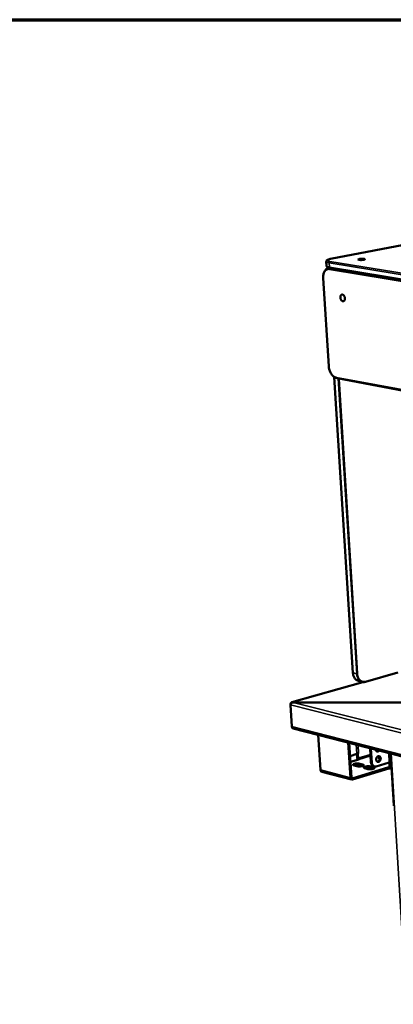
# Model space of a CAD drawing. Units: millimetres. Extents: x 65 to 5849, y 100 to 4100.
# Drawn here: x 4228 to 4491, y 3406 to 4100 of the extents above; entities that cross this region are included whole.
import ezdxf

# ---------------------------------------------------------------- set-up
doc = ezdxf.new("R2010")
doc.units = ezdxf.units.MM
doc.header["$LTSCALE"] = 20
for name, color, linetype, lineweight in [('Border (ISO)', 7, 'Continuous', 70), ('Visible (ISO)', 7, 'Continuous', 50), ('Visible Narrow (ISO)', 7, 'Continuous', 35)]:
    doc.layers.add(name, color=color, linetype=linetype, lineweight=lineweight)

# ---------------------------------------------------------------- blocks, each defined once
blk = doc.blocks.new('Borders Default Border')
at = {"layer": 'Border (ISO)', "flags": 128}
blk.add_lwpolyline([(5, 5), (5, 205), (292, 205), (292, 5), (5, 5)], dxfattribs=at)

msp = doc.modelspace()

# ---------------------------------------------------------------- linework, layer by layer
at = {"layer": 'Visible (ISO)'}
for p, q in [((4719.8, 3983.66), (4446.88, 3931.54)), ((4443.86, 3929.69), (4444.05, 3926.57)), ((4446.05, 3925.13), (4445.49, 3925.03)), ((5437.14, 3761.16), (4446.57, 3925.03)), ((4441.63, 3917.99), (4445.55, 3855.95)), ((4449.46, 3848.23), (4462.54, 3640.05)), ((4451.41, 3847.4), (5433.2, 3664.16)), ((4466.58, 3634.21), (4469.17, 3633.58)), ((4471.5, 3633.64), (4494.09, 3640.1)), ((4469.64, 3633.49), (4419.62, 3619.19)), ((4419.57, 3602.07), (4418.54, 3617.34)), ((4418.64, 3617.74), (4418.64, 3617.67)), ((4418.67, 3617.74), (4418.64, 3617.74)), ((4420.11, 3619.22), (4420.11, 3619.1)), ((4501.36, 3619.07), (4420.11, 3619.22)), ((4501.37, 3619.03), (4420.42, 3619.17)), ((4420.44, 3600.81), (5395.91, 3350.28)), ((4438.12, 3596.27), (4439.75, 3571.53)), ((4460.79, 3565.99), (4459.21, 3590.85)), ((4459.94, 3590.66), (4461.49, 3566.2)), ((4474.62, 3586.89), (4475.23, 3577.06)), ((4475.25, 3586.73), (4475.86, 3576.89)), ((4465.31, 3582.8), (4460.53, 3581.36)), ((4466.81, 3578.98), (4460.8, 3577.16)), ((4466.55, 3583.18), (4465.31, 3582.8)), ((4465.55, 3580.02), (4465.37, 3582.82)), ((4465.97, 3583), (4465.96, 3583)), ((4466.55, 3583.17), (4465.97, 3583)), ((4465.97, 3583), (4466.17, 3579.86)), ((4466.54, 3583.17), (4466.55, 3583.17)), ((4466.55, 3583.18), (4466.55, 3583.18)), ((4466.55, 3583.18), (4466.55, 3583.17)), ((4466.74, 3579), (4466.81, 3578.98)), ((4489.11, 3583.17), (4489.27, 3580.52)), ((4489.27, 3580.52), (4489.26, 3580.61)), ((4489.26, 3580.57), (4489.42, 3577.92)), ((4462.12, 3565.64), (4487.83, 3573.52)), ((4487.88, 3572.64), (4462.18, 3564.75)), ((4465.42, 3574.2), (4463.34, 3574.75)), ((4467.37, 3575.97), (4469.45, 3575.43)), ((4469.51, 3574.55), (4467.42, 3575.09)), ((4469.68, 3574.5), (4469.51, 3574.55)), ((4473.04, 3572.22), (4470.95, 3572.76)), ((4474.98, 3573.99), (4477.07, 3573.45)), ((4477.12, 3572.57), (4475.03, 3573.11)), ((4477.31, 3572.51), (4477.12, 3572.57)), ((4477.77, 3574.05), (4477.14, 3574.21)), ((4478.97, 3574.09), (4488.16, 3576.89)), ((4487.83, 3573.52), (4487.91, 3573.5)), ((4487.88, 3572.64), (4487.83, 3573.52)), ((4487.96, 3572.62), (4487.88, 3572.64)), ((4488.16, 3576.89), (4489.4, 3577.27)), ((4488.39, 3574.1), (4488.22, 3576.91)), ((4489.72, 3573.04), (4488.38, 3572.63)), ((4488.82, 3577.09), (4488.81, 3577.09)), ((4489.4, 3577.27), (4488.82, 3577.09)), ((4488.82, 3577.09), (4489.02, 3573.94)), ((4489.4, 3577.27), (4489.39, 3577.27)), ((4489.4, 3577.27), (4489.4, 3577.27)), ((4489.4, 3577.27), (4489.4, 3577.27)), ((4489.42, 3577.92), (4489.43, 3577.88)), ((4489.43, 3577.88), (4489.96, 3569.06)), ((4461.63, 3564.74), (4440.59, 3570.29)), ((4489.95, 3569.1), (4490.11, 3566.46)), ((4489.96, 3569.06), (4489.96, 3569.14)), ((4490.11, 3566.46), (4490.12, 3566.42)), ((4490.12, 3566.42), (4490.65, 3557.62)), ((4490.64, 3557.66), (4490.8, 3555.03)), ((4490.65, 3557.62), (4490.65, 3557.7)), ((4490.8, 3555.03), (4490.81, 3554.99)), ((4490.81, 3554.99), (4491.34, 3546.21))]:
    msp.add_line(p, q, dxfattribs=at)
at = {"layer": 'Visible (ISO)', "flags": 128}
for points in [[(4470.29, 3930.9, -0.008415), (4469.82, 3930.82, -0.01686), (4469.59, 3930.8, -0.001203), (4468.88, 3930.75, -0.00793), (4468.78, 3930.74, -0.007654), (4468.38, 3930.73, -0.007062), (4467.95, 3930.73, -0.010179), (4467.65, 3930.75, -0.007309), (4467.22, 3930.78, -0.017838), (4467.03, 3930.8, -0.009253), (4466.66, 3930.87, -0.045977), (4466.45, 3930.93, -0.081185), (4466.35, 3930.99, -0.165396), (4466.3, 3931.07, -0.198702), (4466.32, 3931.14, -0.11783), (4466.39, 3931.21, -0.056338), (4466.57, 3931.29, -0.011693), (4466.89, 3931.38, -0.020495), (4467.08, 3931.42, -0.007408), (4467.5, 3931.49, -0.010996), (4467.78, 3931.52, -0.007034), (4468.21, 3931.56, -0.007919), (4468.6, 3931.58, -0.007643), (4468.99, 3931.59, -0.007053), (4469.42, 3931.59, -0.010161), (4469.72, 3931.57, -0.007301), (4470.15, 3931.54, -0.017788), (4470.34, 3931.52, -0.009214), (4470.71, 3931.45, -0.04578), (4470.92, 3931.39, -0.080393), (4471.02, 3931.32, -0.1646), (4471.07, 3931.25, -0.199201), (4471.05, 3931.18, -0.118756), (4471.02, 3931.14, -0.023657), (4470.8, 3931.03, -0.0447), (4470.55, 3930.94, -0.043925), (4470.29, 3930.9)], [(4453.75, 3904.3, -0.037492), (4453.74, 3904.76, -0.053484), (4453.8, 3905.08, -0.017283), (4453.94, 3905.54, -0.038132), (4454.03, 3905.74, -0.055846), (4454.2, 3905.99, -0.055147), (4454.42, 3906.19, -0.06857), (4454.66, 3906.32, -0.068928), (4454.93, 3906.38, -0.06302), (4455.21, 3906.37, -0.062593), (4455.49, 3906.29, -0.044702), (4455.78, 3906.12, -0.047048), (4456.03, 3905.92, -0.03235), (4456.29, 3905.62, -0.035282), (4456.49, 3905.32, -0.027703), (4456.67, 3904.95, -0.029081), (4456.81, 3904.57, -0.027802), (4456.9, 3904.17, -0.027255), (4456.95, 3903.75, -0.031981), (4456.96, 3903.37, -0.02961), (4456.91, 3902.97, -0.041218), (4456.82, 3902.64, -0.038199), (4456.67, 3902.31, -0.055889), (4456.5, 3902.06, -0.05523), (4456.28, 3901.86, -0.068559), (4456.04, 3901.73, -0.068946), (4455.77, 3901.67, -0.06293), (4455.49, 3901.68, -0.062541), (4455.22, 3901.77, -0.04462), (4454.92, 3901.93, -0.046993), (4454.68, 3902.13, -0.032305), (4454.42, 3902.43, -0.035243), (4454.22, 3902.73, -0.027674), (4454.11, 3902.94, -0.011138), (4453.9, 3903.48, -0.045706), (4453.81, 3903.79, -0.028633), (4453.75, 3904.3)], [(4420.44, 3600.81, -0.055105), (4420.17, 3600.92, -0.083019), (4420.01, 3601.04, -0.032652), (4419.86, 3601.23, -0.026525), (4419.71, 3601.49, -0.06706), (4419.62, 3601.73, -0.049327), (4419.57, 3602.07)], [(4481.08, 3585.23, -0.045649), (4480.83, 3584.95, -0.063531), (4480.61, 3584.8, -0.023187), (4480.26, 3584.63, -0.047779), (4480.08, 3584.57, -0.05788), (4479.81, 3584.55, -0.057692), (4479.55, 3584.58, -0.057773), (4479.3, 3584.68, -0.057922), (4479.08, 3584.83, -0.047918), (4478.95, 3584.97, -0.023261), (4478.72, 3585.28, -0.06366), (4478.61, 3585.53, -0.045764), (4478.52, 3585.89)], [(4466, 3578.73, -0.033445), (4465.82, 3579.03, -0.033445), (4465.69, 3579.35, -0.0337), (4465.6, 3579.68, -0.0337), (4465.55, 3580.02)], [(4466.17, 3579.86, 0.043618), (4466.21, 3579.63, 0.060981), (4466.26, 3579.48, 0.024469), (4466.37, 3579.3, 0.031133), (4466.47, 3579.16, 0.078059), (4466.56, 3579.08, 0.049303), (4466.74, 3579)], [(4478.94, 3578.77, -0.033861), (4478.95, 3579.24, -0.053121), (4479.01, 3579.54, -0.014933), (4479.18, 3580.04, -0.032972), (4479.27, 3580.27, -0.038207), (4479.47, 3580.57, -0.036217), (4479.71, 3580.86, -0.047368), (4479.96, 3581.06, -0.045524), (4480.26, 3581.23, -0.059017), (4480.54, 3581.32, -0.05886), (4480.84, 3581.34, -0.064453), (4481.13, 3581.28, -0.064415), (4481.38, 3581.16, -0.056045), (4481.62, 3580.97, -0.056574), (4481.81, 3580.73, -0.042893), (4481.97, 3580.42, -0.044985), (4482.06, 3580.1, -0.035005), (4482.11, 3579.72, -0.036787), (4482.11, 3579.36, -0.032882), (4482.05, 3578.97, -0.033128), (4481.94, 3578.6, -0.035298), (4481.79, 3578.26, -0.033889), (4481.58, 3577.93, -0.042196), (4481.36, 3577.67, -0.039982), (4481.08, 3577.44, -0.053198), (4480.81, 3577.29, -0.052146), (4480.51, 3577.19, -0.06327), (4480.22, 3577.17, -0.063392), (4479.93, 3577.22, -0.061839), (4479.67, 3577.35, -0.061731), (4479.44, 3577.53, -0.049244), (4479.31, 3577.7, -0.024472), (4479.1, 3578.07, -0.064404), (4478.99, 3578.36, -0.046908), (4478.94, 3578.77)], [(4479.24, 3584.71, 0.037267), (4479.51, 3584.75, 0.060769), (4479.67, 3584.8, 0.01692), (4479.86, 3584.9, 0.014355), (4480.08, 3585.03, 0.051388), (4480.24, 3585.16, 0.034218), (4480.45, 3585.4)], [(4479.69, 3577.33, 0.044425), (4480.03, 3577.39, 0.070609), (4480.23, 3577.47, 0.023231), (4480.56, 3577.69, 0.042949), (4480.73, 3577.83, 0.033388), (4480.95, 3578.09, 0.035267), (4481.13, 3578.37, 0.030479), (4481.29, 3578.7, 0.031173), (4481.4, 3579.03, 0.031203), (4481.46, 3579.38, 0.030492), (4481.49, 3579.74, 0.035341), (4481.47, 3580.06, 0.033452), (4481.4, 3580.4, 0.043066), (4481.32, 3580.61, 0.023327), (4481.14, 3580.96, 0.070757), (4481, 3581.13, 0.044545), (4480.73, 3581.34)], [(4481.39, 3579.01, -0.059295), (4481.17, 3579.21, -0.076383), (4481.04, 3579.4, -0.031229), (4480.94, 3579.66, -0.066959), (4480.91, 3579.8, -0.066403), (4480.92, 3579.93, -0.030809), (4481.01, 3580.21, -0.075508), (4481.11, 3580.41, -0.058642), (4481.32, 3580.63)], [(4481.48, 3579.85, 0.025492), (4481.35, 3579.74, 0.025492), (4481.24, 3579.61, 0.021939), (4481.15, 3579.48, 0.021939), (4481.07, 3579.35)], [(4463.34, 3574.75, -0.064425), (4463.09, 3574.81, -0.069179), (4462.88, 3574.93, -0.03536), (4462.7, 3575.08, -0.104961), (4462.66, 3575.14, -0.13825), (4462.65, 3575.26, -0.119605), (4462.7, 3575.38, -0.062789), (4462.83, 3575.51, -0.053835), (4463, 3575.62, -0.017845), (4463.31, 3575.76, -0.025533), (4463.54, 3575.83, -0.011887), (4463.94, 3575.94, -0.01548), (4464.25, 3576, -0.010465), (4464.68, 3576.06, -0.011632), (4465.07, 3576.1, -0.01069), (4465.49, 3576.13, -0.010404), (4465.92, 3576.13, -0.012808), (4466.06, 3576.13, -0.002899), (4466.71, 3576.09, -0.026472), (4466.93, 3576.06, -0.013448), (4467.37, 3575.97)], [(4467.42, 3575.09, 0.013098), (4467.01, 3575.18, 0.02583), (4466.79, 3575.21, 0.002739), (4466.17, 3575.25, 0.012509), (4466.04, 3575.25, 0.01002), (4465.62, 3575.25, 0.010405), (4465.23, 3575.23, 0.010903), (4464.84, 3575.2, 0.010063), (4464.43, 3575.14, 0.013897), (4464.29, 3575.12, 0.003423), (4463.72, 3574.99, 0.029214), (4463.54, 3574.94, 0.014646), (4463.17, 3574.8)], [(4469.45, 3575.43, -0.063948), (4469.7, 3575.37, -0.068734), (4469.92, 3575.25, -0.035113), (4470.09, 3575.1, -0.104115), (4470.14, 3575.03, -0.138143), (4470.15, 3574.92, -0.120024), (4470.1, 3574.79, -0.063463), (4469.97, 3574.67, -0.054173), (4469.8, 3574.56, -0.017981), (4469.49, 3574.42, -0.025666), (4469.26, 3574.34, -0.011929), (4468.86, 3574.24, -0.015539), (4468.55, 3574.18, -0.010493), (4468.12, 3574.11, -0.011665), (4467.73, 3574.07, -0.010713), (4467.31, 3574.05, -0.010428), (4466.88, 3574.04, -0.012834), (4466.73, 3574.05, -0.002912), (4466.09, 3574.09, -0.026524), (4465.86, 3574.12, -0.013474), (4465.42, 3574.2)], [(4470.95, 3572.76, -0.063973), (4470.7, 3572.82, -0.068783), (4470.49, 3572.94, -0.03511), (4470.31, 3573.09, -0.104029), (4470.26, 3573.16, -0.137881), (4470.25, 3573.28, -0.11996), (4470.3, 3573.4, -0.063444), (4470.43, 3573.53, -0.054227), (4470.61, 3573.64, -0.018014), (4470.92, 3573.78, -0.025709), (4471.14, 3573.85, -0.011943), (4471.54, 3573.96, -0.015566), (4471.85, 3574.02, -0.010501), (4472.28, 3574.08, -0.011682), (4472.67, 3574.12, -0.010713), (4473.09, 3574.15, -0.010437), (4473.52, 3574.15, -0.012818), (4473.67, 3574.15, -0.002902), (4474.32, 3574.11, -0.026474), (4474.54, 3574.08, -0.013457), (4474.98, 3573.99)], [(4475.03, 3573.11, 0.013104), (4474.62, 3573.2, 0.025827), (4474.4, 3573.22, 0.00274), (4473.78, 3573.27, 0.012517), (4473.64, 3573.27, 0.010048), (4473.23, 3573.27, 0.010425), (4472.83, 3573.25, 0.010943), (4472.45, 3573.22, 0.010093), (4472.04, 3573.16, 0.013962), (4471.89, 3573.13, 0.003454), (4471.33, 3573.01, 0.029348), (4471.14, 3572.96, 0.014716), (4470.77, 3572.82)], [(4477.07, 3573.45, -0.063499), (4477.32, 3573.39, -0.068342), (4477.54, 3573.27, -0.034864), (4477.72, 3573.12, -0.103183), (4477.76, 3573.05, -0.137763), (4477.77, 3572.93, -0.120372), (4477.72, 3572.81, -0.064122), (4477.6, 3572.68, -0.054567), (4477.42, 3572.57, -0.018153), (4477.11, 3572.43, -0.025844), (4476.89, 3572.35, -0.011985), (4476.49, 3572.25, -0.015625), (4476.18, 3572.19, -0.010528), (4475.75, 3572.12, -0.011715), (4475.36, 3572.08, -0.010737), (4474.94, 3572.06, -0.010462), (4474.5, 3572.05, -0.012844), (4474.36, 3572.06, -0.002914), (4473.71, 3572.1, -0.026526), (4473.48, 3572.13, -0.013483), (4473.04, 3572.22)], [(4475.23, 3577.06, 0.026216), (4475.28, 3576.55, 0.041831), (4475.35, 3576.24, 0.00903), (4475.55, 3575.7, 0.026207), (4475.63, 3575.51, 0.032052), (4475.8, 3575.21, 0.030537), (4476.03, 3574.91, 0.036591), (4476.18, 3574.77, 0.016134), (4476.54, 3574.47, 0.05892), (4476.76, 3574.35, 0.036723), (4477.14, 3574.21)], [(4478.97, 3574.09, -0.044366), (4478.52, 3573.98, -0.065576), (4478.21, 3573.98, -0.02168), (4477.72, 3574.07, -0.045396), (4477.5, 3574.14, -0.043024), (4477.16, 3574.31, -0.043786), (4476.86, 3574.54, -0.036875), (4476.58, 3574.84, -0.038429), (4476.36, 3575.17, -0.030751), (4476.25, 3575.38, -0.011895), (4476.01, 3575.97, -0.047153), (4475.92, 3576.33, -0.030599), (4475.86, 3576.89)], [(4487.91, 3573.5, 0.093054), (4488.06, 3573.49, 0.126579), (4488.16, 3573.53, 0.068374), (4488.25, 3573.61, 0.047943), (4488.34, 3573.75, 0.087187), (4488.39, 3573.91, 0.075382), (4488.39, 3574.1)], [(4489.02, 3573.94, -0.048657), (4489.02, 3573.6, -0.063942), (4488.96, 3573.34, -0.026064), (4488.83, 3573.03, -0.053009), (4488.75, 3572.88, -0.073475), (4488.62, 3572.76, -0.048452), (4488.39, 3572.63, -0.10253), (4488.21, 3572.59, -0.075414), (4487.96, 3572.62)], [(4439.75, 3571.53, 0.049092), (4439.79, 3571.19, 0.066726), (4439.88, 3570.96, 0.026287), (4440.03, 3570.71, 0.03251), (4440.17, 3570.52, 0.083002), (4440.32, 3570.4, 0.05498), (4440.59, 3570.29)], [(4462.18, 3564.75, -0.066556), (4461.89, 3564.7, -0.091297), (4461.68, 3564.73, -0.041063), (4461.4, 3564.84, -0.066582), (4461.24, 3564.95, -0.054337), (4461.12, 3565.09, -0.027965), (4460.93, 3565.39, -0.0685), (4460.84, 3565.64, -0.051079), (4460.79, 3565.99)], [(4461.49, 3566.2, 0.075319), (4461.52, 3566, 0.090679), (4461.59, 3565.85, 0.048855), (4461.71, 3565.73, 0.060668), (4461.82, 3565.65, 0.11373), (4461.95, 3565.62, 0.085462), (4462.12, 3565.64)]]:
    msp.add_lwpolyline(points, format="xyb", dxfattribs=at)
at = {"layer": 'Visible (ISO)'}
for points, knots in [([(4443.86, 3929.69), (4443.85, 3929.87), (4443.88, 3930.04), (4444.01, 3930.33), (4444.1, 3930.44), (4444.34, 3930.68), (4444.5, 3930.78), (4445.03, 3931.07), (4445.49, 3931.22), (4446.31, 3931.43), (4446.58, 3931.49), (4446.88, 3931.54)], [0, 0, 0, 0, 0.1037055, 0.1037055, 0.2059516, 0.2059516, 0.3599269, 0.3599269, 0.681809, 0.681809, 0.8283263, 0.8283263, 0.8283263, 0.8283263]), ([(4446.57, 3925.03), (4445.96, 3925.13), (4445.46, 3925.26), (4444.84, 3925.52), (4444.64, 3925.62), (4444.36, 3925.87), (4444.27, 3925.97), (4444.12, 3926.23), (4444.06, 3926.4), (4444.05, 3926.57)], [0, 0, 0, 0, 0.3289119, 0.3289119, 0.5084517, 0.5084517, 0.6031755, 0.6031755, 0.7030244, 0.7030244, 0.7030244, 0.7030244]), ([(4441.63, 3917.99), (4441.58, 3918.84), (4441.63, 3919.69), (4441.91, 3921.24), (4442.15, 3921.96), (4442.8, 3923.21), (4443.23, 3923.76), (4444.24, 3924.6), (4444.85, 3924.9), (4445.49, 3925.03)], [0, 0, 0, 0, 0.326013, 0.326013, 0.6474, 0.6474, 0.970477, 0.970477, 1.307695, 1.307695, 1.307695, 1.307695]), ([(4451.41, 3847.4), (4450.82, 3847.51), (4450.23, 3847.75), (4449.12, 3848.44), (4448.58, 3848.91), (4447.6, 3850.04), (4447.14, 3850.73), (4446.4, 3852.2), (4446.09, 3853.02), (4445.71, 3854.54), (4445.6, 3855.25), (4445.55, 3855.95)], [0, 0, 0, 0, 0.301049, 0.301049, 0.608476, 0.608476, 0.930688, 0.930688, 1.253199, 1.253199, 1.525121, 1.525121, 1.525121, 1.525121]), ([(4466.58, 3634.21), (4465.99, 3634.36), (4465.42, 3634.63), (4464.43, 3635.39), (4463.99, 3635.87), (4463.27, 3637.02), (4462.99, 3637.69), (4462.66, 3638.93), (4462.58, 3639.48), (4462.54, 3640.05)], [0, 0, 0, 0, 0.310983, 0.310983, 0.618139, 0.618139, 0.932932, 0.932932, 1.16284, 1.16284, 1.16284, 1.16284]), ([(4471.5, 3633.64), (4470.88, 3633.46), (4470.23, 3633.41), (4469.46, 3633.51), (4469.31, 3633.54), (4469.17, 3633.58)], [0, 0, 0, 0, 0.3186746, 0.3186746, 0.3958672, 0.3958672, 0.3958672, 0.3958672]), ([(4418.54, 3617.34), (4418.66, 3617.91), (4419.07, 3618.54), (4419.65, 3618.89), (4419.89, 3619.04), (4420.15, 3619.13), (4420.42, 3619.17)], [0, 0, 0, 0, 1.109068, 1.109068, 1.109068, 1.570796, 1.570796, 1.570796, 1.570796]), ([(4420.11, 3619.22), (4419.58, 3619.29), (4419.09, 3619), (4418.84, 3618.48), (4418.73, 3618.26), (4418.66, 3618.01), (4418.64, 3617.74)], [0, 0, 0, 0, 1.109068, 1.109068, 1.109068, 1.570796, 1.570796, 1.570796, 1.570796])]:
    msp.add_open_spline(points, degree=3, knots=knots, dxfattribs=at)
at = {"layer": 'Visible Narrow (ISO)'}
for p, q in [((4447, 3931.54), (4719.92, 3983.66)), ((4445.89, 3928.84), (5436.95, 3765.89)), ((4445.89, 3928.84), (4446.08, 3925.7)), ((5436.8, 3761.96), (4446.08, 3925.7)), ((5437.52, 3767.05), (4446.43, 3929.74)), ((4446.88, 3931.54), (4447, 3931.54)), ((4446.29, 3925.08), (4445.49, 3925.03)), ((4446.18, 3924.14), (5436.72, 3760)), ((4445.75, 3855.86), (4441.84, 3917.9)), ((4462.64, 3639.99), (4449.57, 3848.16)), ((5432.87, 3664.94), (4450.95, 3848.04)), ((4452.23, 3847.24), (4465.23, 3639.36)), ((4465.78, 3639.37), (4452.8, 3847.14)), ((4462.54, 3640.05), (4462.64, 3639.99)), ((4465.23, 3639.36), (4462.64, 3639.99)), ((4494.11, 3640.37), (4471.65, 3633.94)), ((4469.92, 3633.46), (4420.11, 3619.22)), ((5396.01, 3370.67), (4418.54, 3617.34)), ((4420.42, 3619.17), (5396.12, 3373.57)), ((4419.57, 3602.07), (5395.29, 3351.76)), ((4465.31, 3582.8), (4464.9, 3589.39)), ((4466.18, 3589.06), (4466.55, 3583.18)), ((4474.89, 3582.5), (4466.17, 3579.86)), ((4474.95, 3581.49), (4466.74, 3579)), ((4488.16, 3576.89), (4487.76, 3583.52)), ((4489.04, 3583.19), (4489.4, 3577.27)), ((4489.54, 3583.06), (4498.83, 3429.07)), ((4467.42, 3575.09), (4467.37, 3575.97)), ((4469.51, 3574.55), (4469.45, 3575.43)), ((4475.03, 3573.11), (4474.98, 3573.99)), ((4475.86, 3576.89), (4475.23, 3577.06)), ((4477.12, 3572.57), (4477.07, 3573.45)), ((4488.25, 3573.61), (4487.91, 3573.5)), ((4489.02, 3573.94), (4489.65, 3574.13)), ((4439.75, 3571.53), (4460.79, 3565.99)), ((4461.66, 3565.76), (4462.12, 3565.64))]:
    msp.add_line(p, q, dxfattribs=at)
at = {"layer": 'Visible Narrow (ISO)', "flags": 128}
for points in [[(4443.86, 3929.69, 0.049334), (4443.94, 3929.52, 0.0973), (4444, 3929.45, 0.032158), (4444.21, 3929.31, 0.040169), (4444.4, 3929.22, 0.013125), (4444.54, 3929.17, 0.003873), (4445.03, 3929.01, 0.023964), (4445.37, 3928.93, 0.015767), (4445.89, 3928.84)], [(4446.08, 3925.7, -0.015833), (4445.56, 3925.79, -0.024056), (4445.23, 3925.88, -0.003902), (4444.74, 3926.04, -0.013203), (4444.59, 3926.09, -0.04026), (4444.41, 3926.18, -0.032161), (4444.2, 3926.32, -0.097254), (4444.13, 3926.39, -0.049398), (4444.05, 3926.57)], [(4446.43, 3929.74, -0.018496), (4445.94, 3929.82, -0.026836), (4445.6, 3929.91, -0.005329), (4445.16, 3930.06, -0.015592), (4445.01, 3930.11, -0.052602), (4444.81, 3930.22, -0.062227), (4444.68, 3930.35, -0.12098), (4444.61, 3930.47, -0.13765), (4444.62, 3930.59, -0.099359), (4444.69, 3930.72, -0.072959), (4444.83, 3930.84, -0.023634), (4445.1, 3931, -0.030513), (4445.32, 3931.09, -0.010366), (4445.46, 3931.14, -0.00258), (4446.05, 3931.33, -0.02013), (4446.41, 3931.43, -0.012698), (4447, 3931.54)], [(4445.89, 3928.84, -0.053291), (4445.89, 3929.07, -0.07084), (4445.94, 3929.24, -0.032358), (4446.04, 3929.43, -0.040342), (4446.14, 3929.57, -0.088921), (4446.25, 3929.66, -0.059867), (4446.43, 3929.74)], [(4446.08, 3925.7, 0.051779), (4446.11, 3925.52, 0.069027), (4446.16, 3925.39, 0.029198), (4446.25, 3925.25, 0.036822), (4446.33, 3925.15, 0.087663), (4446.42, 3925.09, 0.058618), (4446.57, 3925.03)], [(4441.84, 3917.9, -0.018384), (4441.81, 3918.75, -0.031088), (4441.84, 3919.26, -0.004757), (4441.98, 3920.27, -0.018176), (4442.03, 3920.53, -0.022407), (4442.18, 3921.09, -0.020862), (4442.4, 3921.67, -0.026669), (4442.63, 3922.15, -0.024853), (4442.92, 3922.64, -0.031808), (4443.23, 3923.03, -0.030118), (4443.59, 3923.39, -0.036604), (4443.96, 3923.68, -0.03555), (4444.38, 3923.91, -0.038804), (4444.64, 3924, -0.016725), (4445.25, 3924.16, -0.05877), (4445.62, 3924.19, -0.038099), (4446.18, 3924.14)], [(4446.66, 3925.02, 0.053669), (4446.49, 3924.93, 0.081304), (4446.4, 3924.84, 0.033604), (4446.31, 3924.7, 0.027809), (4446.23, 3924.52, 0.066932), (4446.19, 3924.36, 0.048621), (4446.18, 3924.14)], [(4441.84, 3917.9, -0.081694), (4441.76, 3917.91, -0.081694), (4441.69, 3917.94, -0.03799), (4441.66, 3917.96, -0.03799), (4441.63, 3917.99)], [(4445.55, 3855.95, 0.040732), (4445.58, 3855.93, 0.040732), (4445.61, 3855.9, 0.084213), (4445.68, 3855.87, 0.084213), (4445.75, 3855.86)], [(4450.95, 3848.04, -0.027825), (4450.34, 3848.2, -0.048102), (4450.01, 3848.35, -0.010101), (4449.33, 3848.74, -0.027405), (4449.09, 3848.91, -0.021374), (4448.63, 3849.3, -0.022972), (4448.23, 3849.7, -0.018502), (4447.81, 3850.2, -0.019691), (4447.46, 3850.7, -0.01672), (4447.1, 3851.28, -0.017482), (4446.8, 3851.86, -0.0158), (4446.52, 3852.5, -0.016171), (4446.28, 3853.14, -0.015616), (4446.21, 3853.39, -0.0036), (4445.93, 3854.49, -0.028161), (4445.84, 3854.98, -0.015793), (4445.75, 3855.86)], [(4451.41, 3847.4, -0.074817), (4451.23, 3847.48, -0.074817), (4451.09, 3847.61, -0.089588), (4450.98, 3847.81, -0.089588), (4450.95, 3848.04)], [(4466.58, 3634.21, -0.031526), (4465.92, 3634.42, -0.051717), (4465.55, 3634.61, -0.01236), (4464.88, 3635.08, -0.031544), (4464.63, 3635.28, -0.027381), (4464.21, 3635.72, -0.02853), (4463.85, 3636.19, -0.024109), (4463.52, 3636.75, -0.025297), (4463.25, 3637.31, -0.021457), (4463.14, 3637.59, -0.006311), (4462.84, 3638.59, -0.035749), (4462.73, 3639.11, -0.021531), (4462.64, 3639.99)], [(4465.78, 3639.37, -0.027754), (4465.64, 3639.35, -0.027754), (4465.5, 3639.33, -0.026435), (4465.36, 3639.34, -0.026435), (4465.23, 3639.36)], [(4465.23, 3639.36, 0.02152), (4465.32, 3638.48, 0.035732), (4465.43, 3637.96, 0.006306), (4465.73, 3636.96, 0.021446), (4465.84, 3636.67, 0.025296), (4466.11, 3636.11, 0.024104), (4466.44, 3635.56, 0.02854), (4466.8, 3635.09, 0.027387), (4467.22, 3634.65, 0.031567), (4467.47, 3634.44, 0.012376), (4468.14, 3633.98, 0.051753), (4468.51, 3633.79, 0.03155), (4469.17, 3633.58)], [(4471.65, 3633.94, -0.032697), (4471, 3633.8, -0.051438), (4470.58, 3633.77, -0.013016), (4469.83, 3633.83, -0.03322), (4469.54, 3633.88, -0.033241), (4469.03, 3634.04, -0.033533), (4468.56, 3634.26, -0.030906), (4468.09, 3634.55, -0.031742), (4467.68, 3634.89, -0.027542), (4467.28, 3635.31, -0.0287), (4466.94, 3635.75, -0.024225), (4466.62, 3636.28, -0.025427), (4466.36, 3636.82, -0.021539), (4466.26, 3637.09, -0.006357), (4465.97, 3638.04, -0.035859), (4465.86, 3638.54, -0.021613), (4465.78, 3639.37)], [(4471.65, 3633.94, -0.094591), (4471.65, 3633.84, -0.094591), (4471.62, 3633.74, -0.072057), (4471.57, 3633.68, -0.072057), (4471.5, 3633.64)]]:
    msp.add_lwpolyline(points, format="xyb", dxfattribs=at)

# ---------------------------------------------------------------- block references
at = {"xscale": 20, "yscale": 20, "zscale": 20}
msp.add_blockref('Borders Default Border', (0, 0), dxfattribs=at)

doc.saveas('drawing.dxf')
